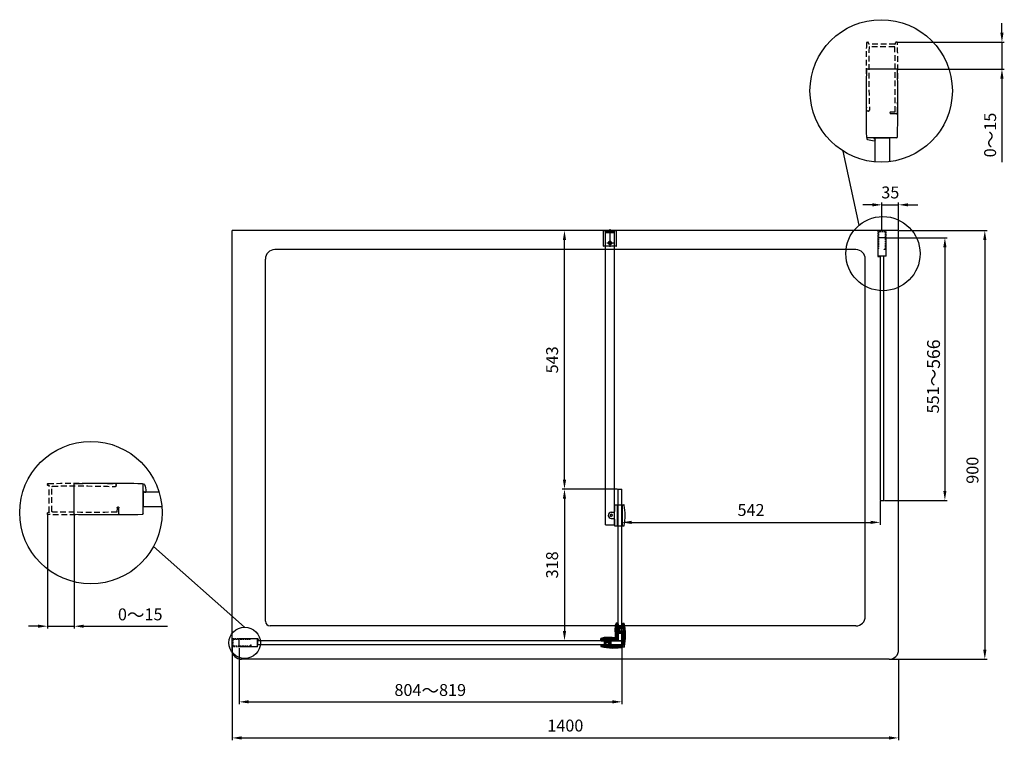
# Model space of a CAD drawing. Extents: x -12972 to -4468, y -36990 to -33984.
# Drawn here: x -6997 to -4929, y -35497 to -33984 of the extents above; entities that cross this region are included whole.
import ezdxf

# ---------------------------------------------------------------- set-up
doc = ezdxf.new("R2010")
doc.units = 0
doc.header["$MEASUREMENT"] = 0
doc.linetypes.add('HIDDEN2', pattern=[4.7625, 3.175, -1.5875])
doc.layers.get('0').update_dxf_attribs({"linetype": 'CONTINUOUS'})
doc.layers.get('DEFPOINTS').update_dxf_attribs({"linetype": 'CONTINUOUS'})
doc.layers.add('DIM', color=7, linetype='CONTINUOUS')
doc.layers.add('HID', color=7, linetype='HIDDEN2')
doc.styles.get("Standard").update_dxf_attribs({"font": 'arial.ttf'})
doc.dimstyles.new('1比10', dxfattribs={"dimtxt": 30, "dimasz": 25, "dimexe": 15, "dimexo": 7.5, "dimgap": 7.5, "dimtad": 1, "dimdsep": 46, "dimtxsty": 'Standard', "dimcen": 0, "dimclrd": 256, "dimclre": 256, "dimclrt": 256, "dimazin": 2, "dimtfac": 1, "dimtofl": 0, "dimtmove": 0, "dimatfit": 3, "dimfxl": 0, "dimtzin": 0, "dimarcsym": 0})
pattern_1 = [(315, (27376.5515, 47634.5954), (1.325825215, 1.325825215), [])]

# ---------------------------------------------------------------- blocks, each defined once
blk = doc.blocks.new('*D71')
at = {"layer": 'DEFPOINTS', "color": 0}
for p in [(-5732, -35295.6), (-6536, -35302), (-5732, -35416)]:
    blk.add_point(p, dxfattribs=at)
at = {"layer": 'DIM', "linetype": 'ByBlock', "lineweight": -2}
for p, q in [((-5732, -35296.9), (-5732, -35421)), ((-6536, -35303.3), (-6536, -35421)), ((-6516, -35416), (-5752, -35416))]:
    blk.add_line(p, q, dxfattribs=at)
at = {"layer": 'DIM'}
for points in [[(-6516, -35412.6), (-6516, -35419.3), (-6536, -35416)], [(-5752, -35412.6), (-5752, -35419.3), (-5732, -35416)]]:
    blk.add_solid(points, dxfattribs=at)
at = {"layer": 'DIM', "insert": (-6134.7, -35392.2), "char_height": 25, "attachment_point": 5}
blk.add_mtext('804{\\H1.0833x;～}819', dxfattribs=at)
blk = doc.blocks.new('*D72')
at = {"layer": 'DEFPOINTS', "color": 0}
for p in [(-5852.8, -34426.6), (-5740.5, -34426.6), (-5740, -34969.6)]:
    blk.add_point(p, dxfattribs=at)
at = {"layer": 'DIM', "linetype": 'ByBlock', "lineweight": -2}
for p, q in [((-5741.7, -34426.6), (-5857.8, -34426.6)), ((-5852.8, -34949.6), (-5852.8, -34446.6)), ((-5741.2, -34969.6), (-5857.8, -34969.6))]:
    blk.add_line(p, q, dxfattribs=at)
at = {"layer": 'DIM'}
for points in [[(-5856.1, -34446.6), (-5849.4, -34446.6), (-5852.8, -34426.6)], [(-5856.1, -34949.6), (-5849.4, -34949.6), (-5852.8, -34969.6)]]:
    blk.add_solid(points, dxfattribs=at)
at = {"layer": 'DIM', "insert": (-5875.5, -34698.1), "char_height": 25, "attachment_point": 5, "rotation": 90}
blk.add_mtext('543', dxfattribs=at)
blk = doc.blocks.new('*D73')
at = {"layer": 'DEFPOINTS', "color": 0}
for p in [(-5740.4, -34969.6), (-5852.8, -35287.6), (-5740, -35287.6)]:
    blk.add_point(p, dxfattribs=at)
at = {"layer": 'DIM', "linetype": 'ByBlock', "lineweight": -2}
for p, q in [((-5741.6, -34969.6), (-5857.8, -34969.6)), ((-5852.8, -34989.6), (-5852.8, -35267.6)), ((-5741.2, -35287.6), (-5857.8, -35287.6))]:
    blk.add_line(p, q, dxfattribs=at)
at = {"layer": 'DIM'}
for points in [[(-5856.1, -34989.6), (-5849.4, -34989.6), (-5852.8, -34969.6)], [(-5856.1, -35267.6), (-5849.4, -35267.6), (-5852.8, -35287.6)]]:
    blk.add_solid(points, dxfattribs=at)
at = {"layer": 'DIM', "insert": (-5875.5, -35128.5), "char_height": 25, "attachment_point": 5, "rotation": 90}
blk.add_mtext('318', dxfattribs=at)
blk = doc.blocks.new('CC293+CC303+ID414')
for p, q in [((-37.5, -8.2), (-37.5, 8.23)), ((1, -8.4), (1, 8.4)), ((-37.6, 4.61), (-38.25, 3.82))]:
    blk.add_line(p, q)
for centre, radius, start, end in [((-21.5, 3.02), 17.64, 163.1198, 175.9746), ((-37.95, 8.01), 0.45, 0, 163.1198), ((-37, 8.23), 0.5, 91.08, 180), ((-18.9, -951.85), 960.75, 88.83061, 91.08001), ((0.7, 8.4), 0.3, 359.9969, 88.8306), ((-38.61, 4.16), 0.5, 169.531, 316.0763), ((-37, -8.2), 0.5, 180, 268.8305), ((-18.15, 878.35), 887.25, 268.78203, 271.2178), ((0.7, -8.4), 0.3, 271.1694, 0)]:
    blk.add_arc(centre, radius, start, end)
blk = doc.blocks.new('CC293-H')
at = {"layer": 'HID'}
for p, q in [((-37.5, 7.5), (-37.5, 8.23)), ((-1.5, -6.95), (-1.5, 6.95)), ((0, -7.3), (0, 7.3)), ((0.3, 7.6), (0.7, 7.6)), ((1, 8.4), (1, 7.9)), ((-39, -8.2), (-39, -4.85)), ((-38.7, -4.55), (-38.3, -4.55)), ((-38, -4.85), (-37.9, -7.35)), ((0.3, -7.6), (0.7, -7.6)), ((1, -8.4), (1, -7.9))]:
    blk.add_line(p, q, dxfattribs=at)
for centre, radius, start, end in [((-37, 8.23), 0.5, 91.08, 180), ((-37, 7.5), 0.5, 180, 270), ((-18.9, -951.85), 960.75, 88.83061, 91.08001), ((-14.69, -662.82), 670.19, 88.89754, 91.90789), ((-1.8, 6.95), 0.3, 359.9914, 88.9781), ((0.3, 7.3), 0.3, 89.9985, 179.9986), ((0.7, 7.9), 0.3, 269.9985, 359.9969), ((0.7, 8.4), 0.3, 359.9969, 88.8306), ((-38.7, -4.85), 0.3, 90, 180), ((-38.3, -4.85), 0.3, 0, 90), ((-38.5, -8.2), 0.5, 180, 268.8305), ((-18.9, 951.85), 960.75, 268.83047, 271.16936), ((-24.78, 1343.2), 1350.65, 269.44336, 270.97504), ((-1.8, -6.95), 0.3, 271.0218, 359.9908), ((0.3, -7.3), 0.3, 179.9985, 270), ((0.7, -7.9), 0.3, 0, 90), ((0.7, -8.4), 0.3, 271.1694, 0)]:
    blk.add_arc(centre, radius, start, end, dxfattribs=at)
blk = doc.blocks.new('AE635')
at = {"layer": 'DIM'}
h = blk.add_hatch(dxfattribs=at)
h.set_pattern_fill('ANSI31', color=256, scale=15, angle=-90, style=0)
h.set_pattern_definition(pattern_1)
h.paths.add_polyline_path([(-9.5, 27.3), (-11, 27.3), (-13.7, 24.7), (-14.5, 24.7, 0.025848), (-13.8, 14.4), (-10.1, 10.7), (-9.5, 10.7)])
h.paths.add_polyline_path([(-9.5, 43.5), (-9.5, 44.5), (-12.5, 44.5, 0.084998), (-14.5, 36.3), (-13.7, 36.3), (-11, 33.7), (-9.5, 33.7)])
h = blk.add_hatch(dxfattribs=at)
h.set_pattern_fill('ANSI31', color=256, scale=15, angle=-90, style=0)
h.set_pattern_definition([(315, (528.9655, 6816.83), (1.3258252, 1.3258252), [])])
h.paths.add_polyline_path([(6.8, 30.5), (4.9, 30.5), (3.5, 28), (2.5, 28), (2.5, 27.5), (-5.5, 27.5), (-5.5, 25.8, 0.414214), (-5.2, 25.5), (1.2, 25.5, -0.414214), (1.5, 25.2), (1.5, 17.5), (2, 17.5), (2, -1.3), (4.3, -3.6, 0.604661), (5.5, -3.2, 0.071285)])
h.paths.add_polyline_path([(4.5, 44.5), (1.5, 44.5), (1.5, 35.8, -0.414214), (1.2, 35.5), (-5.2, 35.5, 0.414214), (-5.5, 35.2), (-5.5, 33.5), (2.5, 33.5), (2.5, 33), (3.5, 33), (4.9, 30.5), (6.8, 30.5, 0.029823)])
h = blk.add_hatch(dxfattribs=at)
h.set_pattern_fill('ANSI31', color=256, scale=15, angle=-90, style=0)
h.set_pattern_definition(pattern_1)
h.paths.add_polyline_path([(-24.7, 14.5), (-24.7, 13.6), (-27.3, 11), (-27.3, 9.5), (-10.7, 9.5), (-10.7, 10.1), (-14.4, 13.8, 0.025848)])
h.paths.add_polyline_path([(-33.7, 9.5), (-33.7, 11), (-36.3, 13.6), (-36.3, 14.5, 0.084998), (-44.5, 12.5), (-44.5, 9.5)])
h = blk.add_hatch(dxfattribs=at)
h.set_pattern_fill('ANSI31', color=256, scale=15, angle=-90, style=0)
h.set_pattern_definition([(315, (-6816.83, -528.9655), (-1.3258252, -1.3258252), [])])
h.paths.add_polyline_path([(-30.5, -6.8), (-30.5, -4.9), (-28, -3.5), (-28, -2.5), (-27.5, -2.5), (-27.5, 5.5), (-25.8, 5.5, -0.414214), (-25.5, 5.2), (-25.5, -1.2, 0.414214), (-25.2, -1.5), (-17.5, -1.5), (-17.5, -2), (1.3, -2), (3.6, -4.3, -0.604661), (3.2, -5.5, -0.071285)])
h.paths.add_polyline_path([(-44.5, -4.5), (-44.5, -1.5), (-35.8, -1.5, 0.414214), (-35.5, -1.2), (-35.5, 5.2, -0.414214), (-35.2, 5.5), (-33.5, 5.5), (-33.5, -2.5), (-33, -2.5), (-33, -3.5), (-30.5, -4.9), (-30.5, -6.8, -0.029823)])
for p, q in [((-9.5, 44.5), (-12.5, 44.5)), ((-9.5, 44.5), (-9.5, 10.5)), ((-8, 43.5), (-9.5, 43.5)), ((-9.5, 43.5), (-9.5, 9.5)), ((0, 43.5), (1.5, 43.5)), ((1.5, 44.5), (1.5, 35.8)), ((1.5, 44.5), (4.5, 44.5)), ((-14.6, 26.5), (-14.6, 34.6)), ((-13.7, 36.3), (-13.7, 24.7)), ((-13.7, 36.3), (-11, 33.7)), ((-13.7, 24.7), (-11, 27.3)), ((-11, 33.7), (-11, 27.3)), ((-11, 33.7), (-9.5, 33.7)), ((-11, 27.3), (-9.5, 27.3)), ((-10.9, 33.7), (-10.9, 33.7)), ((-10.9, 27.3), (-10.9, 27.3)), ((-9.5, 37.5), (1.5, 37.5)), ((-9.5, 23.5), (1.5, 23.5)), ((-5.5, 35.2), (-5.5, 25.8)), ((-5.5, 33.5), (-5, 33)), ((2.5, 33.5), (-5.5, 33.5)), ((-5, 28), (-5.5, 27.5)), ((2.5, 27.5), (-5.5, 27.5)), ((1.2, 35.5), (-5.2, 35.5)), ((1.2, 25.5), (-5.2, 25.5)), ((-5, 33), (-5, 28)), ((3.5, 33), (-5, 33)), ((3.5, 28), (-5, 28)), ((1.5, 25.2), (1.5, -0.5)), ((2.5, 33.5), (2.5, 27.5)), ((3.5, 33), (4.9, 30.5)), ((3.5, 33), (3.5, 28)), ((3.5, 28), (4.9, 30.5)), ((-44.5, 9.5), (-44.5, 12.5)), ((-44.5, 9.5), (-10.5, 9.5)), ((-43.5, 8), (-43.5, 9.5)), ((-43.5, 8), (-43.5, 9.5)), ((-43.5, 9.5), (-9.5, 9.5)), ((-43.5, 0), (-43.5, -1.5)), ((-37.5, 9.5), (-37.5, -1.5)), ((-36.3, 13.6), (-24.7, 13.6)), ((-36.3, 13.6), (-33.7, 11)), ((-35.5, -1.2), (-35.5, 5.2)), ((-35.2, 5.5), (-25.8, 5.5)), ((-26.5, 14.6), (-34.6, 14.6)), ((-33.7, 11), (-33.7, 9.5)), ((-33.7, 11), (-27.3, 11)), ((-33.7, 10.8), (-33.7, 10.8)), ((-33.5, -2.5), (-33.5, 5.5)), ((-33.5, 5.5), (-33, 5)), ((-33, -3.5), (-33, 5)), ((-33, 5), (-28, 5)), ((-28, 5), (-27.5, 5.5)), ((-28, -3.5), (-28, 5)), ((-27.5, -2.5), (-27.5, 5.5)), ((-24.7, 13.6), (-27.3, 11)), ((-27.3, 11), (-27.3, 9.5)), ((-27.3, 10.8), (-27.3, 10.8)), ((-25.5, -1.2), (-25.5, 5.2)), ((-23.5, 9.5), (-23.5, -1.5)), ((-17.5, 8), (-17.5, 9.5)), ((-10.7, 10.1), (-14.4, 13.8)), ((-10.1, 10.7), (-13.8, 14.4)), ((-10.7, 10.1), (-10.7, 9.5)), ((-10.1, 10.7), (-9.5, 10.7)), ((-9.5, 9.5), (-8, 9.5)), ((-9.5, 9.5), (-9.5, 8)), ((0, 0), (0, -1.5)), ((0, 0), (1.5, 0)), ((-44.5, -1.5), (-44.5, -4.5)), ((-44.5, -1.5), (-35.8, -1.5)), ((-33.5, -2.5), (-27.5, -2.5)), ((-33, -3.5), (-28, -3.5)), ((-33, -3.5), (-30.5, -4.9)), ((-28, -3.5), (-30.5, -4.9)), ((-25.2, -1.5), (0.5, -1.5))]:
    blk.add_line(p, q)
at = {"color": 1}
for p, q in [((-8, 43.5), (-8, 8)), ((0, 43.5), (0, 35.5)), ((0, 25.5), (0, 0)), ((-43.5, 8), (0, 8)), ((-43.5, 0), (-35.5, 0)), ((-25.5, 0), (0, 0))]:
    blk.add_line(p, q, dxfattribs=at)
at = {"color": 7, "lineweight": 0}
for p, q in [((-14.6, 36.3), (-13.7, 36.3)), ((-14.6, 24.7), (-13.7, 24.7)), ((-5.5, 33.5), (-5.5, 35.2)), ((-5.5, 35.2), (-5.5, 25.8)), ((-5.5, 25.8), (-5.5, 27.5)), ((1.2, 25.5), (-5.2, 25.5)), ((-5.2, 25.5), (1.2, 25.5)), ((3.5, 33), (-5, 33)), ((-5, 33), (-5, 28)), ((-5, 28), (3.5, 28)), ((2.5, 33), (2.5, 33.5)), ((3.5, 33), (2.5, 33)), ((2.5, 27.5), (2.5, 28)), ((2.5, 28), (3.5, 28)), ((3.5, 30.5), (3.5, 33)), ((-36.3, 14.6), (-36.3, 13.6)), ((-35.2, 5.5), (-25.8, 5.5)), ((-33.5, 5.5), (-35.2, 5.5)), ((-33, 5), (-28, 5)), ((-33, -3.5), (-33, 5)), ((-28, 5), (-28, -3.5)), ((-25.8, 5.5), (-27.5, 5.5)), ((-25.5, 5.2), (-25.5, -1.2)), ((-25.5, -1.2), (-25.5, 5.2)), ((-24.7, 14.6), (-24.7, 13.6)), ((-33, -2.5), (-33.5, -2.5)), ((-33, -3.5), (-33, -2.5)), ((-30.5, -3.5), (-33, -3.5)), ((-28, -2.5), (-28, -3.5)), ((-27.5, -2.5), (-28, -2.5))]:
    blk.add_line(p, q, dxfattribs=at)
at = {"color": 3, "lineweight": 0}
for p, q in [((2.5, 33.5), (-5.5, 33.5)), ((-5.5, 27.5), (2.5, 27.5)), ((-33.5, -2.5), (-33.5, 5.5)), ((-27.5, 5.5), (-27.5, -2.5))]:
    blk.add_line(p, q, dxfattribs=at)
for centre, radius, start, end in [((10.4, 34.6), 25, 156.6181, 180), ((-111.6, 18.2), 119, 349.0337, 12.7816), ((85.4, 26.5), 100, 180, 186.9549), ((-5.2, 35.2), 0.3, 90, 180), ((-5.2, 25.8), 0.3, 180, 270), ((1.2, 35.8), 0.3, 270, 0), ((-34.6, -10.4), 25, 90, 113.3819), ((-35.2, 5.2), 0.3, 90, 180), ((-26.5, -85.4), 100, 83.0451, 90), ((-25.8, 5.2), 0.3, 0, 90), ((-18.2, 111.6), 119, 257.2184, 280.9663), ((-35.8, -1.2), 0.3, 270, 0), ((0.5, -0.5), 1, 270, 0), ((4.3, -4.3), 1, 280.9663, 349.0337)]:
    blk.add_arc(centre, radius, start, end)
at = {"color": 7, "lineweight": 0}
for centre, start, end in [((-5.2, 25.8), 180, 270), ((-5.2, 25.8), 180, 270), ((1.2, 25.2), 0, 90), ((-25.8, 5.2), 0, 90), ((-25.8, 5.2), 0, 90), ((-25.2, -1.2), 180, 270)]:
    blk.add_arc(centre, 0.3, start, end, dxfattribs=at)
blk = doc.blocks.new('*D74')
at = {"layer": 'DEFPOINTS', "color": 0}
for p in [(-6938.5, -35021.8), (-6882.3, -35021.8), (-6882.3, -35257.2)]:
    blk.add_point(p, dxfattribs=at)
at = {"layer": 'DIM', "linetype": 'ByBlock', "lineweight": -2}
for p, q in [((-6938.5, -35023), (-6938.5, -35262.2)), ((-6882.3, -35023), (-6882.3, -35262.2)), ((-6958.5, -35257.2), (-6978.5, -35257.2)), ((-6938.5, -35257.2), (-6882.3, -35257.2)), ((-6862.3, -35257.2), (-6686.7, -35257.2))]:
    blk.add_line(p, q, dxfattribs=at)
at = {"layer": 'DIM'}
for points in [[(-6958.5, -35253.9), (-6958.5, -35260.5), (-6938.5, -35257.2)], [(-6862.3, -35253.9), (-6862.3, -35260.5), (-6882.3, -35257.2)]]:
    blk.add_solid(points, dxfattribs=at)
at = {"layer": 'DIM', "insert": (-6743.8, -35233.4), "char_height": 25, "attachment_point": 5}
blk.add_mtext('0{\\H1.0833x;～}15', dxfattribs=at)
blk = doc.blocks.new('*D60')
at = {"layer": 'DEFPOINTS', "color": 0}
for p in [(-5151, -34426.6), (-5171, -35326.6), (-4970, -35326.6)]:
    blk.add_point(p, dxfattribs=at)
at = {"layer": 'DIM', "linetype": 'ByBlock', "lineweight": -2}
for p, q in [((-5149.7, -34426.6), (-4965, -34426.6)), ((-4970, -34446.6), (-4970, -35306.6)), ((-5169.7, -35326.6), (-4965, -35326.6))]:
    blk.add_line(p, q, dxfattribs=at)
at = {"layer": 'DIM'}
for points in [[(-4973.3, -34446.6), (-4966.6, -34446.6), (-4970, -34426.6)], [(-4973.3, -35306.6), (-4966.6, -35306.6), (-4970, -35326.6)]]:
    blk.add_solid(points, dxfattribs=at)
at = {"layer": 'DIM', "insert": (-4992.7, -34929.8), "char_height": 25, "attachment_point": 5, "rotation": 90}
blk.add_mtext('900', dxfattribs=at)
blk = doc.blocks.new('*D61')
at = {"layer": 'DEFPOINTS', "color": 0}
for p in [(-5177.6, -34441.6), (-5182, -34993.1), (-5053.8, -34993.1)]:
    blk.add_point(p, dxfattribs=at)
at = {"layer": 'DIM', "linetype": 'ByBlock', "lineweight": -2}
for p, q in [((-5176.4, -34441.6), (-5048.8, -34441.6)), ((-5053.8, -34461.6), (-5053.8, -34973.1)), ((-5180.7, -34993.1), (-5048.8, -34993.1))]:
    blk.add_line(p, q, dxfattribs=at)
at = {"layer": 'DIM'}
for points in [[(-5057.2, -34461.6), (-5050.5, -34461.6), (-5053.8, -34441.6)], [(-5057.2, -34973.1), (-5050.5, -34973.1), (-5053.8, -34993.1)]]:
    blk.add_solid(points, dxfattribs=at)
at = {"layer": 'DIM', "insert": (-5077.7, -34732.9), "char_height": 25, "attachment_point": 5, "rotation": 90}
blk.add_mtext('551{\\H1.0833x;～566}', dxfattribs=at)
blk = doc.blocks.new('*D62')
at = {"layer": 'DEFPOINTS', "color": 0}
for p in [(-6551, -35300), (-5151, -35326.6), (-5151, -35491.7)]:
    blk.add_point(p, dxfattribs=at)
at = {"layer": 'DIM', "linetype": 'ByBlock', "lineweight": -2}
for p, q in [((-6551, -35301.2), (-6551, -35496.7)), ((-5151, -35327.9), (-5151, -35496.7)), ((-6531, -35491.7), (-5171, -35491.7))]:
    blk.add_line(p, q, dxfattribs=at)
at = {"layer": 'DIM'}
for points in [[(-6531, -35488.4), (-6531, -35495.1), (-6551, -35491.7)], [(-5171, -35488.4), (-5171, -35495.1), (-5151, -35491.7)]]:
    blk.add_solid(points, dxfattribs=at)
at = {"layer": 'DIM', "insert": (-5851, -35469), "char_height": 25, "attachment_point": 5}
blk.add_mtext('1400', dxfattribs=at)
blk = doc.blocks.new('*D63')
at = {"layer": 'DEFPOINTS', "color": 0}
for p in [(-5151, -34372.6), (-5186, -34426.6), (-5151, -34426.6)]:
    blk.add_point(p, dxfattribs=at)
at = {"layer": 'DIM', "linetype": 'ByBlock', "lineweight": -2}
for p, q in [((-5186, -34425.4), (-5186, -34367.6)), ((-5151, -34425.4), (-5151, -34367.6)), ((-5206, -34372.6), (-5226, -34372.6)), ((-5186, -34372.6), (-5151, -34372.6)), ((-5131, -34372.6), (-5111, -34372.6))]:
    blk.add_line(p, q, dxfattribs=at)
at = {"layer": 'DIM'}
for points in [[(-5206, -34369.3), (-5206, -34376), (-5186, -34372.6)], [(-5131, -34369.3), (-5131, -34376), (-5151, -34372.6)]]:
    blk.add_solid(points, dxfattribs=at)
at = {"layer": 'DIM', "insert": (-5168.5, -34349.9), "char_height": 25, "attachment_point": 5}
blk.add_mtext('35', dxfattribs=at)
blk = doc.blocks.new('*D64')
at = {"layer": 'DEFPOINTS', "color": 0}
for p in [(-5190, -34993.1), (-5732, -35046.6), (-5190, -35039.2)]:
    blk.add_point(p, dxfattribs=at)
at = {"layer": 'DIM', "linetype": 'ByBlock', "lineweight": -2}
for p, q in [((-5190, -34994.4), (-5190, -35044.2)), ((-5732, -35045.4), (-5732, -35034.2)), ((-5712, -35039.2), (-5210, -35039.2))]:
    blk.add_line(p, q, dxfattribs=at)
at = {"layer": 'DIM'}
for points in [[(-5712, -35035.9), (-5712, -35042.6), (-5732, -35039.2)], [(-5210, -35035.9), (-5210, -35042.6), (-5190, -35039.2)]]:
    blk.add_solid(points, dxfattribs=at)
at = {"layer": 'DIM', "insert": (-5461, -35016.5), "char_height": 25, "attachment_point": 5}
blk.add_mtext('542', dxfattribs=at)
blk = doc.blocks.new('*D79')
at = {"layer": 'DEFPOINTS', "color": 0}
for p in [(-5154.5, -34031.4), (-5154.5, -34087.6), (-4934, -34087.6)]:
    blk.add_point(p, dxfattribs=at)
at = {"layer": 'DIM', "linetype": 'ByBlock', "lineweight": -2}
for p, q in [((-4934, -34011.4), (-4934, -33991.4)), ((-5153.3, -34031.4), (-4929, -34031.4)), ((-4934, -34031.4), (-4934, -34087.6)), ((-5153.3, -34087.6), (-4929, -34087.6)), ((-4934, -34107.6), (-4934, -34283.2))]:
    blk.add_line(p, q, dxfattribs=at)
at = {"layer": 'DIM'}
for points in [[(-4937.4, -34011.4), (-4930.7, -34011.4), (-4934, -34031.4)], [(-4937.4, -34107.6), (-4930.7, -34107.6), (-4934, -34087.6)]]:
    blk.add_solid(points, dxfattribs=at)
at = {"layer": 'DIM', "insert": (-4957.8, -34226.1), "char_height": 25, "attachment_point": 5, "rotation": 90}
blk.add_mtext('0{\\H1.0833x;～}15', dxfattribs=at)

msp = doc.modelspace()

# ---------------------------------------------------------------- linework, layer by layer
at = {"layer": 'DIM', "color": 0}
for p, q in [((-5233.6, -34415), (-5267.4, -34260)), ((-5151, -34426.6), (-6551, -34426.6)), ((-6551, -35306.6), (-6551, -34426.6)), ((-5770.5, -34426.6), (-5743.4, -34426.6)), ((-5770.5, -34459.1), (-5770.5, -34426.6)), ((-5766.5, -34426.6), (-5766.5, -34428.1)), ((-5766.5, -35044.6), (-5766.5, -34426.6)), ((-5766.5, -34428.1), (-5747.4, -34428.1)), ((-5759.5, -34431.1), (-5759.5, -34428.1)), ((-5757, -34460.8), (-5757, -34424)), ((-5754.5, -34431.1), (-5754.5, -34428.1)), ((-5747.5, -35044.6), (-5747.5, -34426.6)), ((-5747.4, -34426.6), (-5747.4, -34428.1)), ((-5743.4, -34459.1), (-5743.4, -34426.6)), ((-5151, -35306.6), (-5151, -34426.6)), ((-5766.5, -34459.1), (-5766.5, -34431.1)), ((-5747.4, -34431.1), (-5766.5, -34431.1)), ((-5747.4, -34459.1), (-5747.4, -34431.1)), ((-5241, -34466.6), (-6461, -34466.6)), ((-5743.9, -34459.6), (-5770, -34459.6)), ((-5767, -34459.6), (-5768, -34459.6)), ((-5763.9, -34452.6), (-5750.1, -34452.6)), ((-5745.9, -34459.6), (-5746.9, -34459.6)), ((-6481, -35246.6), (-6481, -34486.6)), ((-5221, -35236.6), (-5221, -34486.6)), ((-5740, -35287.6), (-5740, -34969.6)), ((-5740, -34969.6), (-5732, -34969.6)), ((-5732, -35287.6), (-5732, -34969.6)), ((-5747.5, -35002.9), (-5747.5, -35016.6)), ((-5747.2, -35002.6), (-5728, -35002.6)), ((-5741.4, -35046.6), (-5741.4, -35002.6)), ((-5741.4, -35002.6), (-5741.4, -35045.6)), ((-5731, -35024.6), (-5731, -35002.6)), ((-5754.6, -35018.1), (-5749, -35018.1)), ((-5747.5, -35033.1), (-5747.5, -35016)), ((-5731, -35044.6), (-5731, -35024.6)), ((-5766.5, -35044.6), (-5747.5, -35044.6)), ((-5754.6, -35031.1), (-5749, -35031.1)), ((-5747.5, -35032.6), (-5747.5, -35046.3)), ((-5747.2, -35046.6), (-5728, -35046.6)), ((-6524.5, -35259.1), (-6715.9, -35089.9)), ((-5241, -35256.6), (-6471, -35256.6)), ((-5171, -35326.6), (-6531, -35326.6))]:
    msp.add_line(p, q, dxfattribs=at)
for points in [[(-5200.3, -34282.5), (-5200.3, -34232), (-5170.3, -34232), (-5170.3, -34282)], [(-6704.2, -34976.1), (-6737.9, -34976.1), (-6737.9, -35006.1), (-6698.5, -35006.1)]]:
    msp.add_lwpolyline(points, dxfattribs=at)
for points in [[(-5182, -34480.1), (-5190, -34480.1), (-5190, -34993.1), (-5182, -34993.1)], [(-5732, -35287.6), (-6497.5, -35287.6), (-6497.5, -35295.6), (-5732, -35295.6)]]:
    msp.add_lwpolyline(points, close=True, dxfattribs=at)
for centre, radius in [((-5187.7, -34133.5), 149.5), ((-5184, -34475.1), 77.9), ((-5757, -34452.6), 3), ((-6847.4, -35018.8), 149.5), ((-5754.6, -35024.6), 2), ((-6524.5, -35292.1), 33)]:
    msp.add_circle(centre, radius, dxfattribs=at)
for centre, radius, start, end in [((-5757, -34452.6), 3.5, 64.4044, 23.6858), ((-6461, -34486.6), 20, 90, 180), ((-5770, -34459.1), 0.5, 180, 270), ((-5767, -34459.1), 0.5, 270, 0), ((-5746.9, -34459.1), 0.5, 180, 270), ((-5743.9, -34459.1), 0.5, 270, 0), ((-5241, -34486.6), 20, 0, 90), ((-5747.2, -35002.9), 0.3, 90, 180), ((-5732.7, -35004.6), 2, 330, 30), ((-5732.7, -35008.6), 2, 330, 30), ((-5728, -35003.1), 0.5, 10.6859, 90), ((-5841.9, -35024.6), 116.5, 349.3141, 10.6859), ((-5754.6, -35024.6), 6.5, 90, 270), ((-5754.6, -35024.6), 2.5, 0, 270), ((-5749, -35016.6), 1.5, 270, 0), ((-5732.7, -35012.6), 2, 330, 30), ((-5732.7, -35016.6), 2, 330, 30), ((-5732.7, -35020.6), 2, 330, 30), ((-5732.7, -35024.6), 2, 330, 30), ((-5732.7, -35028.6), 2, 330, 30), ((-5749, -35032.6), 1.5, 0, 90), ((-5747.2, -35046.3), 0.3, 180, 270), ((-5732.7, -35032.6), 2, 330, 30), ((-5732.7, -35036.6), 2, 330, 30), ((-5732.7, -35040.6), 2, 330, 30), ((-5732.7, -35045.6), 2, 330, 30), ((-5728, -35046.1), 0.5, 270, 349.3141), ((-5241, -35236.6), 20, 270, 0), ((-6471, -35246.6), 10, 180, 270), ((-6531, -35306.6), 20, 180, 270), ((-5171, -35306.6), 20, 270, 0)]:
    msp.add_arc(centre, radius, start, end, dxfattribs=at)

# ---------------------------------------------------------------- block references
at = {"layer": 'DIM', "color": 0, "xscale": 3.750000000001705, "yscale": 3.750000000001705, "zscale": 3.750000000001705, "rotation": 90}
for name, p in [('CC293-H', (-5186, -34035.1)), ('CC293+CC303+ID414', (-5186, -34091.4))]:
    msp.add_blockref(name, p, dxfattribs=at)
at = {"layer": 'DIM', "color": 0, "rotation": 90.00000000000001}
for name, p in [('CC293-H', (-5186, -34427.6)), ('CC293+CC303+ID414', (-5186, -34442.6))]:
    msp.add_blockref(name, p, dxfattribs=at)
at = {"layer": 'DIM', "color": 0, "xscale": -3.750000000001705, "yscale": 3.750000000001705, "zscale": 3.750000000001705}
for name, p in [('CC293-H', (-6934.8, -34990.3)), ('CC293+CC303+ID414', (-6878.5, -34990.3))]:
    msp.add_blockref(name, p, dxfattribs=at)
at = {"layer": 'DIM', "color": 0}
msp.add_blockref('AE635', (-5732, -35295.6), dxfattribs=at)
at = {"layer": 'DIM', "color": 0, "xscale": -1}
for name, p in [('CC293-H', (-6550, -35291.6)), ('CC293+CC303+ID414', (-6535, -35291.6))]:
    msp.add_blockref(name, p, dxfattribs=at)

# ---------------------------------------------------------------- dimensions: what is measured, and where the dimension line sits
at = {"layer": 'DIM', "color": 0}
for base, p1, p2, angle, text, picture, middle in [((-4934, -34087.6), (-5154.5, -34031.4), (-5154.5, -34087.6), 90, '0{\\H1.0833x;～}15', '*D79', (-4934, -34226.1)), ((-5053.8227, -34993.1406), (-5177.621, -34441.643), (-5181.971, -34993.1406), 90, '<>{\\H1.0833x;～566}', '*D61', (-5053.8227, -34732.8871)), ((-6882.3, -35257.2), (-6938.5, -35021.8), (-6882.3, -35021.8), 180, '0{\\H1.0833x;～}15', '*D74', (-6743.8, -35257.2))]:
    dim = msp.add_linear_dim(base=base, p1=p1, p2=p2, angle=angle, text=text, dimstyle='1比10', override={"dimscale": 10, "dimtxt": 2.5, "dimasz": 2, "dimexe": 0.5, "dimexo": 0.125, "dimgap": 1, "dimdec": 0, "dimtdec": 0, "dimtofl": 1, "dimfxl": 1.25, "dimarcsym": 2}, dxfattribs=at)
    dim.commit()
    dim.dimension.update_dxf_attribs({"geometry": picture, "text_midpoint": middle, "dimtype": 160})
dim = msp.add_linear_dim(base=(-5151, -34372.6), p1=(-5186, -34426.6), p2=(-5151, -34426.6), dimstyle='1比10', override={"dimscale": 10, "dimtxt": 2.5, "dimasz": 2, "dimexe": 0.5, "dimexo": 0.125, "dimgap": 1, "dimdec": 0, "dimtdec": 0, "dimtofl": 1, "dimfxl": 1.25, "dimarcsym": 2}, dxfattribs=at)
dim.commit()
dim.dimension.update_dxf_attribs({"geometry": '*D63', "text_midpoint": (-5168.5, -34372.6), "dimtype": 160})
for base, p1, p2, picture, middle in [((-5852.8, -34426.6), (-5740, -34969.6), (-5740.5, -34426.6), '*D72', (-5852.8, -34698.1)), ((-4970, -35326.6), (-5151, -34426.6), (-5171, -35326.6), '*D60', (-4970, -34929.8)), ((-5852.8, -35287.6), (-5740.4, -34969.6), (-5740, -35287.6), '*D73', (-5852.8, -35128.5))]:
    dim = msp.add_linear_dim(base=base, p1=p1, p2=p2, angle=90, dimstyle='1比10', override={"dimscale": 10, "dimtxt": 2.5, "dimasz": 2, "dimexe": 0.5, "dimexo": 0.125, "dimgap": 1, "dimdec": 0, "dimtdec": 0, "dimtofl": 1, "dimfxl": 1.25, "dimarcsym": 2}, dxfattribs=at)
    dim.commit()
    dim.dimension.update_dxf_attribs({"geometry": picture, "text_midpoint": middle, "dimtype": 160})
for base, p1, p2, picture, middle in [((-5190, -35039.2), (-5732, -35046.6), (-5190, -34993.1), '*D64', (-5461, -35016.5)), ((-5151, -35491.7), (-6551, -35300), (-5151, -35326.6), '*D62', (-5851, -35469))]:
    dim = msp.add_linear_dim(base=base, p1=p1, p2=p2, dimstyle='1比10', override={"dimscale": 10, "dimtxt": 2.5, "dimasz": 2, "dimexe": 0.5, "dimexo": 0.125, "dimgap": 1, "dimdec": 0, "dimtdec": 0, "dimtofl": 1, "dimfxl": 1.25, "dimarcsym": 2}, dxfattribs=at)
    dim.commit()
    dim.dimension.update_dxf_attribs({"geometry": picture, "text_midpoint": middle})
dim = msp.add_linear_dim(base=(-5732, -35416), p1=(-6536, -35302), p2=(-5732, -35295.6), text='<>{\\H1.0833x;～}819', dimstyle='1比10', override={"dimscale": 10, "dimtxt": 2.5, "dimasz": 2, "dimexe": 0.5, "dimexo": 0.125, "dimgap": 1, "dimdec": 0, "dimtdec": 0, "dimtofl": 1, "dimfxl": 1.25, "dimarcsym": 2}, dxfattribs=at)
dim.commit()
dim.dimension.update_dxf_attribs({"geometry": '*D71', "text_midpoint": (-6134.7, -35416), "dimtype": 160})

doc.saveas('drawing.dxf')
